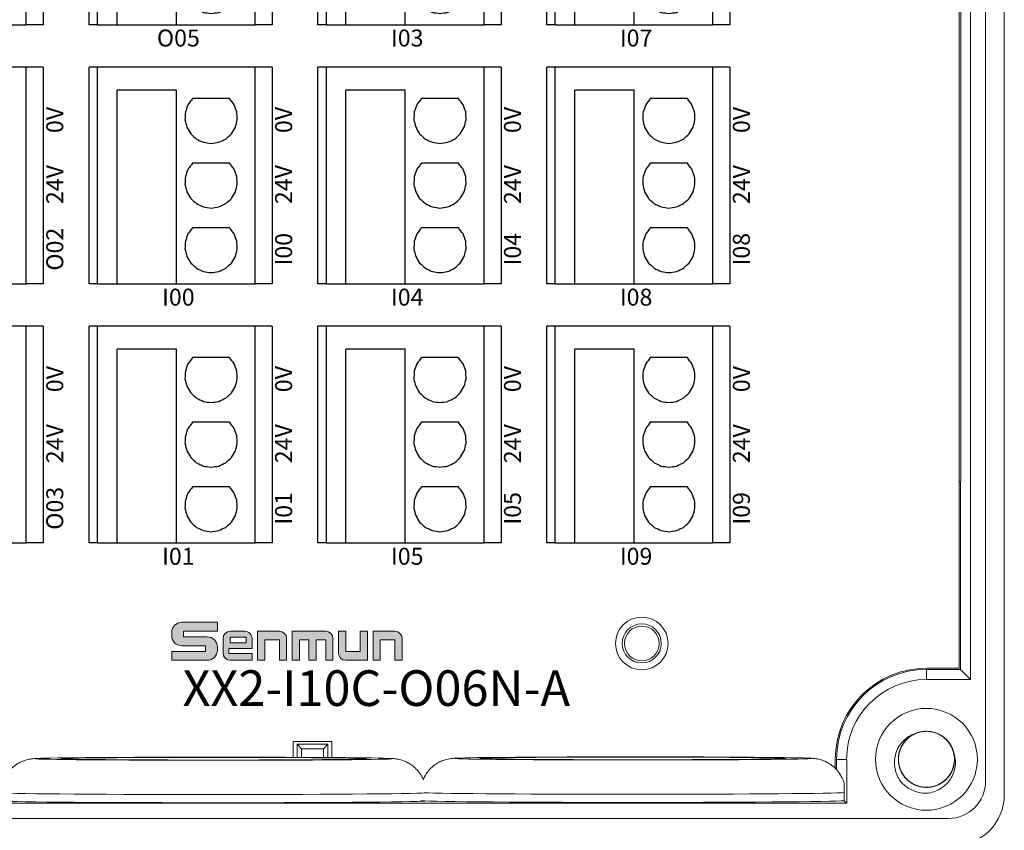
# Model space of a CAD drawing. Units: millimetres. Extents: x 752 to 2238, y 3322 to 4496.
# Drawn here: x 2141 to 2199, y 4021 to 4068 of the extents above; entities that cross this region are included whole.
import ezdxf

# ---------------------------------------------------------------- set-up
doc = ezdxf.new("R2010")
doc.units = ezdxf.units.MM
doc.linetypes.add('DASH', pattern=[0.35, 0.25, -0.1])
doc.layers.get('0').update_dxf_attribs({"lineweight": 18})
for name, color, linetype, lineweight in [('12', 7, 'Continuous', 18), ('2', 7, 'Continuous', 18), ('DIM', 3, 'Continuous', 13), ('DWG', 7, 'Continuous', 30)]:
    doc.layers.add(name, color=color, linetype=linetype, lineweight=lineweight)
doc.styles.get("Standard").update_dxf_attribs({"font": 'arial.ttf'})

# ---------------------------------------------------------------- blocks, each defined once
blk = doc.blocks.new('*X58')
at = {"layer": 'DWG'}
for p, q in [((-4.892, 6.38), (-5.392, 6.38)), ((-5.392, -6.38), (-5.392, 6.38)), ((-4.892, -6.38), (-4.892, 6.38)), ((4.392, 6.38), (-4.892, 6.38)), ((5.392, 6.38), (4.392, 6.38)), ((4.392, -6.38), (4.392, 6.38)), ((5.392, 6.38), (5.392, -6.38)), ((-0.25, 5.032), (-3.744, 5.032)), ((-3.744, -6.38), (-3.744, 5.032)), ((-0.25, -6.38), (-0.25, 5.032)), ((2.886, 4.533), (0.705, 4.533)), ((2.886, 0.729), (0.705, 0.729)), ((2.886, -3.075), (0.705, -3.075)), ((-4.892, -6.38), (-5.392, -6.38)), ((-4.892, -6.38), (-3.744, -6.38)), ((-3.744, -6.38), (-0.25, -6.38)), ((-0.25, -6.38), (4.392, -6.38)), ((5.392, -6.38), (4.392, -6.38))]:
    blk.add_line(p, q, dxfattribs=at)
for points in [[(0.433, 4.169), (0.382, 4.026), (0.33, 3.883), (0.279, 3.741)], [(0.705, 4.533), (0.615, 4.412), (0.524, 4.29), (0.433, 4.169)], [(3.158, 4.169), (3.068, 4.29), (2.977, 4.412), (2.886, 4.533)], [(3.313, 3.741), (3.261, 3.883), (3.21, 4.026), (3.158, 4.169)], [(0.279, 3.741), (0.271, 3.589), (0.263, 3.438), (0.255, 3.287)], [(3.336, 3.287), (3.328, 3.438), (3.321, 3.589), (3.313, 3.741)], [(0.255, 3.287), (0.292, 3.139), (0.328, 2.992), (0.365, 2.845)], [(3.227, 2.845), (3.263, 2.992), (3.3, 3.139), (3.336, 3.287)], [(0.365, 2.845), (0.443, 2.715), (0.52, 2.585), (0.598, 2.455)], [(0.598, 2.455), (0.71, 2.353), (0.823, 2.251), (0.935, 2.149)], [(2.657, 2.149), (2.769, 2.251), (2.881, 2.353), (2.993, 2.455)], [(2.993, 2.455), (3.071, 2.585), (3.149, 2.715), (3.227, 2.845)], [(0.935, 2.149), (1.072, 2.084), (1.209, 2.019), (1.346, 1.954)], [(1.346, 1.954), (1.496, 1.932), (1.646, 1.909), (1.796, 1.887)], [(1.796, 1.887), (1.946, 1.909), (2.096, 1.932), (2.246, 1.954)], [(2.246, 1.954), (2.383, 2.019), (2.52, 2.084), (2.657, 2.149)], [(0.705, 0.729), (0.615, 0.607), (0.524, 0.486), (0.433, 0.364)], [(3.158, 0.364), (3.068, 0.486), (2.977, 0.607), (2.886, 0.729)], [(0.433, 0.364), (0.382, 0.222), (0.33, 0.079), (0.279, -0.063)], [(3.313, -0.063), (3.261, 0.079), (3.21, 0.222), (3.158, 0.364)], [(0.279, -0.063), (0.271, -0.215), (0.263, -0.366), (0.255, -0.518)], [(0.255, -0.518), (0.292, -0.665), (0.328, -0.812), (0.365, -0.959)], [(3.227, -0.959), (3.263, -0.812), (3.3, -0.665), (3.336, -0.518)], [(3.336, -0.518), (3.328, -0.366), (3.321, -0.215), (3.313, -0.063)], [(0.365, -0.959), (0.443, -1.089), (0.52, -1.219), (0.598, -1.35)], [(2.993, -1.35), (3.071, -1.219), (3.149, -1.089), (3.227, -0.959)], [(0.598, -1.35), (0.71, -1.452), (0.823, -1.554), (0.935, -1.655)], [(0.935, -1.655), (1.072, -1.72), (1.209, -1.785), (1.346, -1.85)], [(2.246, -1.85), (2.383, -1.785), (2.52, -1.72), (2.657, -1.655)], [(2.657, -1.655), (2.769, -1.554), (2.881, -1.452), (2.993, -1.35)], [(1.346, -1.85), (1.496, -1.873), (1.646, -1.895), (1.796, -1.917)], [(1.796, -1.917), (1.946, -1.895), (2.096, -1.873), (2.246, -1.85)], [(0.433, -3.44), (0.382, -3.582), (0.33, -3.725), (0.279, -3.868)], [(0.705, -3.075), (0.615, -3.197), (0.524, -3.318), (0.433, -3.44)], [(3.158, -3.44), (3.068, -3.318), (2.977, -3.197), (2.886, -3.075)], [(3.313, -3.868), (3.261, -3.725), (3.21, -3.582), (3.158, -3.44)], [(0.279, -3.868), (0.271, -4.019), (0.263, -4.17), (0.255, -4.322)], [(3.336, -4.322), (3.328, -4.17), (3.321, -4.019), (3.313, -3.868)], [(0.255, -4.322), (0.292, -4.469), (0.328, -4.616), (0.365, -4.763)], [(3.227, -4.763), (3.263, -4.616), (3.3, -4.469), (3.336, -4.322)], [(0.365, -4.763), (0.443, -4.893), (0.52, -5.024), (0.598, -5.154)], [(0.598, -5.154), (0.71, -5.256), (0.823, -5.358), (0.935, -5.46)], [(2.657, -5.46), (2.769, -5.358), (2.881, -5.256), (2.993, -5.154)], [(2.993, -5.154), (3.071, -5.024), (3.149, -4.893), (3.227, -4.763)], [(0.935, -5.46), (1.072, -5.525), (1.209, -5.589), (1.346, -5.654)], [(1.346, -5.654), (1.496, -5.677), (1.646, -5.699), (1.796, -5.721)], [(1.796, -5.721), (1.946, -5.699), (2.096, -5.677), (2.246, -5.654)], [(2.246, -5.654), (2.383, -5.589), (2.52, -5.525), (2.657, -5.46)]]:
    blk.add_open_spline(points, degree=3, dxfattribs=at)
blk = doc.blocks.new('*X57')
at = {"color": 0, "linetype": 'ByBlock', "lineweight": -2}
for p in [(0, 0), (13.48, 0), (26.96, 0), (40.44, 0), (0, -15.26), (13.48, -15.26), (26.96, -15.26), (40.44, -15.26), (0, -30.52), (13.48, -30.52), (26.96, -30.52), (40.44, -30.52), (0, -45.78), (13.48, -45.78), (26.96, -45.78), (40.44, -45.78)]:
    blk.add_blockref('*X58', p, dxfattribs=at)

msp = doc.modelspace()

# ---------------------------------------------------------------- hatches: boundary and pattern name
at = {"layer": 'DIM'}
h = msp.add_hatch(color=0, dxfattribs=at)
edge = h.paths.add_edge_path(flags=0)
edge.add_line((2152.836, 4032.881), (2150.741, 4032.881))
edge.add_arc((2150.741, 4032.284), 0.597, 90, 180)
edge.add_line((2150.144, 4032.284), (2150.144, 4032.095))
edge.add_arc((2150.741, 4032.095), 0.597, 180, 270)
edge.add_line((2150.741, 4031.498), (2152.14, 4031.498))
edge.add_line((2152.14, 4031.498), (2152.14, 4031.17))
edge.add_line((2152.14, 4031.17), (2150.145, 4031.17))
edge.add_line((2150.145, 4031.17), (2150.145, 4030.642))
edge.add_line((2150.145, 4030.642), (2152.239, 4030.642))
edge.add_arc((2152.239, 4031.239), 0.597, 270, 360)
edge.add_line((2152.836, 4031.239), (2152.836, 4031.429))
edge.add_arc((2152.239, 4031.429), 0.597, 0, 90)
edge.add_line((2152.239, 4032.026), (2150.84, 4032.026))
edge.add_line((2150.84, 4032.026), (2150.84, 4032.353))
edge.add_line((2150.84, 4032.353), (2152.836, 4032.353))
edge.add_line((2152.836, 4032.353), (2152.836, 4032.881))
h = msp.add_hatch(color=0, dxfattribs=at)
edge = h.paths.add_edge_path(flags=0)
edge.add_arc((2154.454, 4031.931), 0.421, 359.9994, 450)
edge.add_line((2154.454, 4032.352), (2153.589, 4032.352))
edge.add_arc((2153.589, 4031.931), 0.421, 90, 180)
edge.add_line((2153.168, 4031.931), (2153.168, 4031.063))
edge.add_arc((2153.589, 4031.063), 0.421, 180, 270)
edge.add_line((2153.589, 4030.643), (2154.875, 4030.643))
edge.add_line((2154.875, 4030.643), (2154.875, 4031.041))
edge.add_line((2154.875, 4031.041), (2153.517, 4031.041))
edge.add_line((2153.517, 4031.041), (2153.517, 4031.334))
edge.add_line((2153.517, 4031.334), (2154.875, 4031.334))
edge.add_line((2154.875, 4031.334), (2154.875, 4031.931))
h.paths.add_polyline_path([(2153.591, 4032.013), (2153.591, 4031.673), (2154.525, 4031.673), (2154.525, 4032.013)], flags=0)
h = msp.add_hatch(color=0, dxfattribs=at)
edge = h.paths.add_edge_path(flags=0)
edge.add_line((2156.492, 4032.352), (2155.205, 4032.352))
edge.add_line((2155.205, 4032.352), (2155.205, 4030.642))
edge.add_line((2155.205, 4030.642), (2155.633, 4030.642))
edge.add_line((2155.633, 4030.642), (2155.633, 4031.843))
edge.add_line((2155.633, 4031.843), (2156.485, 4031.843))
edge.add_line((2156.485, 4031.843), (2156.485, 4030.642))
edge.add_line((2156.485, 4030.642), (2156.913, 4030.642))
edge.add_line((2156.913, 4030.642), (2156.913, 4031.931))
edge.add_arc((2156.492, 4031.931), 0.421, 0, 90)
edge = h.paths.add_edge_path(flags=0)
edge.add_line((2159.221, 4032.352), (2157.242, 4032.352))
edge.add_line((2157.242, 4032.352), (2157.242, 4030.642))
edge.add_line((2157.242, 4030.642), (2157.67, 4030.642))
edge.add_line((2157.67, 4030.642), (2157.67, 4031.843))
edge.add_line((2157.67, 4031.843), (2158.228, 4031.843))
edge.add_line((2158.228, 4031.843), (2158.228, 4030.642))
edge.add_line((2158.228, 4030.642), (2158.656, 4030.642))
edge.add_line((2158.656, 4030.642), (2158.656, 4031.843))
edge.add_line((2158.656, 4031.843), (2159.214, 4031.843))
edge.add_line((2159.214, 4031.843), (2159.214, 4030.642))
edge.add_line((2159.214, 4030.642), (2159.642, 4030.642))
edge.add_line((2159.642, 4030.642), (2159.642, 4031.931))
edge.add_arc((2159.221, 4031.931), 0.421, 0, 90)
edge = h.paths.add_edge_path(flags=0)
edge.add_line((2160.399, 4032.352), (2159.971, 4032.352))
edge.add_line((2159.971, 4032.352), (2159.971, 4031.064))
edge.add_arc((2160.392, 4031.064), 0.421, 180, 270)
edge.add_line((2160.392, 4030.643), (2161.679, 4030.643))
edge.add_line((2161.679, 4030.643), (2161.679, 4032.352))
edge.add_line((2161.679, 4032.352), (2161.251, 4032.352))
edge.add_line((2161.251, 4032.352), (2161.251, 4031.152))
edge.add_line((2161.251, 4031.152), (2160.399, 4031.152))
edge.add_line((2160.399, 4031.152), (2160.399, 4032.352))
edge = h.paths.add_edge_path(flags=0)
edge.add_line((2163.292, 4032.352), (2162.005, 4032.352))
edge.add_line((2162.005, 4032.352), (2162.005, 4030.642))
edge.add_line((2162.005, 4030.642), (2162.433, 4030.642))
edge.add_line((2162.433, 4030.642), (2162.433, 4031.843))
edge.add_line((2162.433, 4031.843), (2163.285, 4031.843))
edge.add_line((2163.285, 4031.843), (2163.285, 4030.642))
edge.add_line((2163.285, 4030.642), (2163.713, 4030.642))
edge.add_line((2163.713, 4030.642), (2163.713, 4031.931))
edge.add_arc((2163.292, 4031.931), 0.421, 0, 90)

# ---------------------------------------------------------------- linework, layer by layer
at = {"layer": '12', "color": 7, "linetype": 'Continuous'}
for p, q in [((2199.185, 4102.245), (2199.185, 4022.727)), ((2198.085, 4023.527), (2198.085, 4101.424)), ((2197.192, 4095.463), (2197.192, 4029.509)), ((2196.631, 4041.156), (2196.631, 4079.417)), ((2196.631, 4041.156), (2196.523, 4041.156)), ((2196.598, 4030.103), (2196.598, 4041.156)), ((2196.598, 4030.103), (2194.598, 4030.103)), ((2197.192, 4029.509), (2196.598, 4030.103)), ((2197.192, 4029.509), (2194.598, 4029.509)), ((2157.292, 4025.853), (2159.581, 4025.853)), ((2157.793, 4025.432), (2157.526, 4025.698)), ((2157.526, 4025.698), (2157.536, 4024.927)), ((2159.347, 4025.698), (2157.526, 4025.698)), ((2157.793, 4025.432), (2159.08, 4025.432)), ((2157.793, 4024.926), (2157.793, 4025.432)), ((2159.08, 4025.432), (2159.347, 4025.698)), ((2159.08, 4025.432), (2159.08, 4024.919)), ((2159.347, 4025.698), (2159.337, 4024.917)), ((2142.115, 4024.847), (2142.115, 4024.847)), ((2166.815, 4024.864), (2166.815, 4024.864)), ((2189.306, 4024.81), (2189.306, 4024.189)), ((2189.9, 4024.81), (2189.9, 4022.219)), ((2105.466, 4022.219), (2189.9, 4022.219)), ((2189.9, 4022.219), (2189.749, 4022.37)), ((2099.481, 4021.327), (2195.885, 4021.327))]:
    msp.add_line(p, q, dxfattribs=at)
at = {"layer": '12', "color": 7, "linetype": 'Continuous', "lineweight": 5}
for p, q in [((2194.598, 4030.103), (2194.598, 4029.509)), ((2189.306, 4024.81), (2189.9, 4024.81))]:
    msp.add_line(p, q, dxfattribs=at)
at = {"layer": '12', "color": 7, "linetype": 'Continuous'}
for centre, radius in [((2177.833, 4031.634), 1.15), ((2177.833, 4031.634), 1.027), ((2194.598, 4024.81), 3)]:
    msp.add_circle(centre, radius, dxfattribs=at)
for centre, radius, start, end in [((2194.598, 4024.81), 5.293, 90, 180), ((2194.598, 4024.81), 4.699, 90, 180), ((2194.598, 4024.81), 1.65, 14.61812, 113.92958), ((2194.598, 4024.81), 2, 217.87882, 270.72142), ((2195.885, 4023.527), 2.2, 270, 360), ((2196.185, 4022.727), 3, 270, 0)]:
    msp.add_arc(centre, radius, start, end, dxfattribs=at)
at = {"layer": '12', "color": 7, "linetype": 'Continuous', "lineweight": 5}
for centre, major_axis, start_param, end_param in [((2152.615, 4024.847), (-10.5, 0), 6.121786, 6.281429), ((2152.615, 4024.847), (-10.5, 0), 3.143392, 3.358166), ((2177.315, 4024.864), (-10.5, 0), 6.121786, 6.281429), ((2177.315, 4024.864), (-10.5, 0), 3.143392, 3.358166), ((2152.615, 4022.847), (12.5, 0), 3.141796, 6.185844), ((2177.315, 4022.864), (12.5, 0), 3.320147, 6.185844)]:
    msp.add_ellipse(centre, major_axis=major_axis, ratio=0.008727, start_param=start_param, end_param=end_param, dxfattribs=at)
at = {"layer": '12', "color": 7, "linetype": 'Continuous'}
for centre, major_axis, start_param, end_param in [((2152.615, 4024.847), (-10.5, 0), 0, 1.570796), ((2152.615, 4024.847), (-10.5, 0), 3.358166, 6.121786), ((2152.615, 4024.847), (-10.5, 0), 1.570796, 3.143392), ((2177.315, 4024.864), (-10.5, 0), 0, 1.570796), ((2177.315, 4024.864), (-10.5, 0), 3.358166, 6.121786), ((2177.315, 4024.864), (-10.5, 0), 1.570796, 3.143392), ((2152.615, 4022.364), (12.5, 0), 3.141603, 6.185827), ((2177.315, 4022.381), (12.5, 0), 3.141603, 6.185827)]:
    msp.add_ellipse(centre, major_axis=major_axis, ratio=0.008727, start_param=start_param, end_param=end_param, dxfattribs=at)
for centre in [(2152.615, 4024.847), (2177.315, 4024.864)]:
    msp.add_ellipse(centre, major_axis=(9, 0), ratio=0.008727, dxfattribs=at)
for points, knots in [([(2193.02, 4023.582), (2192.945, 4023.7), (2192.884, 4023.825), (2192.787, 4024.085), (2192.753, 4024.222), (2192.696, 4024.631), (2192.719, 4024.916), (2192.844, 4025.311), (2192.902, 4025.44), (2193.044, 4025.677), (2193.128, 4025.787), (2193.324, 4025.987), (2193.432, 4026.073), (2193.668, 4026.218), (2193.796, 4026.277), (2193.929, 4026.319)], [0, 0, 0, 0, 0.415785, 0.415785, 0.831569, 0.831569, 1.663139, 1.663139, 2.078923, 2.078923, 2.494708, 2.494708, 2.910493, 2.910493, 3.326277, 3.326277, 3.326277, 3.326277]), ([(2194.06, 4026.37), (2193.969, 4026.339), (2193.88, 4026.299), (2193.628, 4026.158), (2193.475, 4026.034), (2193.224, 4025.743), (2193.123, 4025.574), (2192.987, 4025.214), (2192.951, 4025.021), (2192.946, 4024.637), (2192.979, 4024.442), (2193.107, 4024.08), (2193.204, 4023.908), (2193.448, 4023.612), (2193.598, 4023.484), (2193.93, 4023.29), (2194.115, 4023.221), (2194.493, 4023.153), (2194.69, 4023.152), (2195.068, 4023.217), (2195.254, 4023.284), (2195.587, 4023.476), (2195.738, 4023.602), (2195.924, 4023.823), (2195.98, 4023.903), (2196.076, 4024.07), (2196.117, 4024.157), (2196.182, 4024.338), (2196.208, 4024.433), (2196.241, 4024.623), (2196.249, 4024.718), (2196.248, 4024.911), (2196.239, 4025.009), (2196.205, 4025.198), (2196.18, 4025.291), (2196.113, 4025.472), (2196.071, 4025.56), (2195.974, 4025.726), (2195.919, 4025.805), (2195.731, 4026.025), (2195.581, 4026.15), (2195.245, 4026.341), (2195.062, 4026.406), (2194.679, 4026.47), (2194.486, 4026.468), (2194.104, 4026.396), (2193.923, 4026.328), (2193.589, 4026.13), (2193.443, 4026.004), (2193.197, 4025.703), (2193.103, 4025.534), (2192.976, 4025.167), (2192.945, 4024.976), (2192.952, 4024.588), (2192.989, 4024.398), (2193.128, 4024.037), (2193.229, 4023.87), (2193.42, 4023.652), (2193.489, 4023.585), (2193.639, 4023.465), (2193.72, 4023.41), (2193.889, 4023.317), (2193.977, 4023.279), (2194.16, 4023.217), (2194.255, 4023.194), (2194.445, 4023.165), (2194.541, 4023.159), (2194.734, 4023.163), (2194.831, 4023.174), (2195.02, 4023.212), (2195.112, 4023.239), (2195.291, 4023.31), (2195.379, 4023.354), (2195.625, 4023.504), (2195.772, 4023.635), (2196.011, 4023.936), (2196.105, 4024.11), (2196.225, 4024.474), (2196.254, 4024.67), (2196.242, 4025.054), (2196.201, 4025.247), (2196.058, 4025.603), (2195.954, 4025.771), (2195.697, 4026.056), (2195.542, 4026.178), (2195.203, 4026.358), (2195.015, 4026.418), (2194.634, 4026.471), (2194.437, 4026.464), (2194.062, 4026.382), (2193.879, 4026.308), (2193.554, 4026.102), (2193.409, 4025.97), (2193.233, 4025.741), (2193.18, 4025.659), (2193.091, 4025.488), (2193.054, 4025.399), (2192.996, 4025.216), (2192.975, 4025.12), (2192.95, 4024.929), (2192.946, 4024.833), (2192.954, 4024.64), (2192.967, 4024.543), (2193.009, 4024.355), (2193.039, 4024.264), (2193.113, 4024.086), (2193.158, 4023.999), (2193.262, 4023.837), (2193.321, 4023.762), (2193.518, 4023.549), (2193.673, 4023.431), (2194.017, 4023.254), (2194.203, 4023.197), (2194.587, 4023.149), (2194.781, 4023.159), (2195.159, 4023.246), (2195.337, 4023.322), (2195.663, 4023.534), (2195.803, 4023.666), (2196.036, 4023.978), (2196.123, 4024.15), (2196.235, 4024.522), (2196.257, 4024.715), (2196.234, 4025.101), (2196.189, 4025.29), (2196.035, 4025.645), (2195.927, 4025.808), (2195.727, 4026.018), (2195.655, 4026.081), (2195.5, 4026.195), (2195.417, 4026.246), (2195.244, 4026.332), (2195.154, 4026.367), (2194.97, 4026.421), (2194.874, 4026.44), (2194.682, 4026.461), (2194.586, 4026.463), (2194.394, 4026.45), (2194.297, 4026.435), (2194.11, 4026.389), (2194.019, 4026.358), (2193.843, 4026.28), (2193.757, 4026.233), (2193.518, 4026.072), (2193.376, 4025.935), (2193.15, 4025.624), (2193.064, 4025.447), (2192.959, 4025.078), (2192.939, 4024.881), (2192.967, 4024.498), (2193.015, 4024.307), (2193.173, 4023.957), (2193.285, 4023.794), (2193.553, 4023.519), (2193.714, 4023.405), (2194.06, 4023.239), (2194.25, 4023.186), (2194.632, 4023.15), (2194.829, 4023.165), (2195.201, 4023.262), (2195.38, 4023.345), (2195.696, 4023.563), (2195.836, 4023.702), (2196.002, 4023.938), (2196.051, 4024.022), (2196.133, 4024.197), (2196.166, 4024.287), (2196.216, 4024.473), (2196.234, 4024.569), (2196.25, 4024.761), (2196.251, 4024.857), (2196.234, 4025.049), (2196.217, 4025.146), (2196.167, 4025.332), (2196.134, 4025.422), (2196.052, 4025.597), (2196.003, 4025.681), (2195.892, 4025.839), (2195.831, 4025.912), (2195.625, 4026.116), (2195.465, 4026.228), (2195.114, 4026.39), (2194.926, 4026.439), (2194.54, 4026.471), (2194.347, 4026.453), (2193.972, 4026.349), (2193.798, 4026.266), (2193.482, 4026.04), (2193.347, 4025.903), (2193.127, 4025.582), (2193.047, 4025.406), (2192.952, 4025.029), (2192.937, 4024.836), (2192.976, 4024.451), (2193.03, 4024.264), (2193.199, 4023.916), (2193.313, 4023.758), (2193.521, 4023.557), (2193.596, 4023.496), (2193.755, 4023.389), (2193.841, 4023.341), (2194.018, 4023.263), (2194.108, 4023.232), (2194.295, 4023.186), (2194.392, 4023.17), (2194.584, 4023.158), (2194.68, 4023.16), (2194.872, 4023.18), (2194.968, 4023.199), (2195.153, 4023.253), (2195.242, 4023.288), (2195.415, 4023.373), (2195.499, 4023.424), (2195.731, 4023.595), (2195.867, 4023.738), (2196.079, 4024.058), (2196.158, 4024.239), (2196.248, 4024.612), (2196.26, 4024.809), (2196.215, 4025.191), (2196.159, 4025.38), (2195.986, 4025.723), (2195.868, 4025.881), (2195.589, 4026.144), (2195.423, 4026.252), (2195.07, 4026.403), (2194.878, 4026.448), (2194.495, 4026.468), (2194.299, 4026.444), (2193.931, 4026.332), (2193.756, 4026.242), (2193.449, 4026.01), (2193.315, 4025.866), (2193.159, 4025.623), (2193.114, 4025.537), (2193.039, 4025.359), (2193.01, 4025.267), (2192.968, 4025.079), (2192.955, 4024.982), (2192.946, 4024.79), (2192.95, 4024.694), (2192.974, 4024.503), (2192.996, 4024.407), (2193.053, 4024.223), (2193.09, 4024.135), (2193.179, 4023.964), (2193.232, 4023.881), (2193.349, 4023.729), (2193.414, 4023.658), (2193.627, 4023.462), (2193.792, 4023.358), (2194.15, 4023.211), (2194.34, 4023.169), (2194.727, 4023.154), (2194.919, 4023.18), (2195.288, 4023.299), (2195.459, 4023.389), (2195.766, 4023.628), (2195.895, 4023.772), (2196.101, 4024.102), (2196.173, 4024.281), (2196.253, 4024.661), (2196.259, 4024.854), (2196.204, 4025.238), (2196.143, 4025.422), (2195.959, 4025.763), (2195.838, 4025.916), (2195.622, 4026.108), (2195.545, 4026.166), (2195.381, 4026.266), (2195.293, 4026.31), (2195.114, 4026.381), (2195.022, 4026.408), (2194.833, 4026.446), (2194.736, 4026.457), (2194.543, 4026.462), (2194.447, 4026.456), (2194.257, 4026.427), (2194.161, 4026.404), (2193.979, 4026.343), (2193.891, 4026.304), (2193.722, 4026.212), (2193.641, 4026.157), (2193.416, 4025.977), (2193.286, 4025.829), (2193.087, 4025.5), (2193.016, 4025.316), (2192.942, 4024.939), (2192.939, 4024.741), (2192.999, 4024.362), (2193.063, 4024.176), (2193.25, 4023.84), (2193.375, 4023.687), (2193.665, 4023.436), (2193.835, 4023.335), (2194.194, 4023.199), (2194.388, 4023.163), (2194.772, 4023.158), (2194.967, 4023.191), (2195.329, 4023.318), (2195.5, 4023.415), (2195.797, 4023.66), (2195.925, 4023.81), (2196.07, 4024.059), (2196.112, 4024.147), (2196.179, 4024.328), (2196.205, 4024.421), (2196.239, 4024.61), (2196.248, 4024.708), (2196.249, 4024.901), (2196.241, 4024.996), (2196.208, 4025.186), (2196.183, 4025.281), (2196.117, 4025.462), (2196.077, 4025.549), (2195.981, 4025.716), (2195.925, 4025.796), (2195.801, 4025.944), (2195.734, 4026.012), (2195.586, 4026.136), (2195.505, 4026.192), (2195.339, 4026.288), (2195.252, 4026.329), (2194.979, 4026.427), (2194.788, 4026.461), (2194.4, 4026.46), (2194.209, 4026.426), (2193.845, 4026.291), (2193.678, 4026.194), (2193.382, 4025.942), (2193.259, 4025.794), (2193.067, 4025.455), (2193.003, 4025.273), (2192.939, 4024.89), (2192.941, 4024.697), (2193.012, 4024.316), (2193.081, 4024.134), (2193.279, 4023.801), (2193.406, 4023.654), (2193.631, 4023.47), (2193.71, 4023.417), (2193.878, 4023.323), (2193.967, 4023.283), (2194.15, 4023.22), (2194.243, 4023.196), (2194.433, 4023.166), (2194.531, 4023.159), (2194.723, 4023.162), (2194.819, 4023.172), (2195.008, 4023.209), (2195.102, 4023.236), (2195.282, 4023.305), (2195.368, 4023.348), (2195.533, 4023.447), (2195.612, 4023.505), (2195.829, 4023.695), (2195.953, 4023.848), (2196.138, 4024.185), (2196.201, 4024.372), (2196.259, 4024.752), (2196.254, 4024.949), (2196.178, 4025.325), (2196.105, 4025.509), (2195.905, 4025.836), (2195.774, 4025.984), (2195.473, 4026.223), (2195.299, 4026.316), (2194.935, 4026.437), (2194.739, 4026.466), (2194.356, 4026.454), (2194.162, 4026.413), (2193.806, 4026.27), (2193.638, 4026.166), (2193.353, 4025.909), (2193.231, 4025.754), (2193.051, 4025.414), (2192.99, 4025.227), (2192.951, 4024.941), (2192.946, 4024.843), (2192.953, 4024.651), (2192.965, 4024.556), (2193.006, 4024.367), (2193.035, 4024.274), (2193.108, 4024.096), (2193.152, 4024.01), (2193.255, 4023.847), (2193.315, 4023.769), (2193.444, 4023.627), (2193.515, 4023.562), (2193.668, 4023.444), (2193.75, 4023.392), (2193.921, 4023.303), (2194.009, 4023.266), (2194.286, 4023.179), (2194.479, 4023.153), (2194.866, 4023.171), (2195.055, 4023.213), (2195.413, 4023.362), (2195.576, 4023.467), (2195.861, 4023.731), (2195.978, 4023.884), (2196.155, 4024.231), (2196.212, 4024.415), (2196.26, 4024.8), (2196.25, 4024.994), (2196.162, 4025.372), (2196.086, 4025.55), (2195.874, 4025.874), (2195.741, 4026.016), (2195.509, 4026.19), (2195.427, 4026.24), (2195.256, 4026.327), (2195.165, 4026.363), (2194.98, 4026.419), (2194.886, 4026.438), (2194.695, 4026.46), (2194.597, 4026.463), (2194.404, 4026.452), (2194.309, 4026.438), (2194.122, 4026.393), (2194.029, 4026.362), (2193.852, 4026.285), (2193.768, 4026.239), (2193.607, 4026.133), (2193.531, 4026.072), (2193.322, 4025.873), (2193.205, 4025.715), (2193.034, 4025.37), (2192.979, 4025.181), (2192.937, 4024.799), (2192.95, 4024.602), (2193.042, 4024.229), (2193.122, 4024.049), (2193.336, 4023.73), (2193.474, 4023.588), (2193.784, 4023.363), (2193.962, 4023.276), (2194.331, 4023.171), (2194.527, 4023.151), (2194.91, 4023.179), (2195.102, 4023.227), (2195.452, 4023.385), (2195.615, 4023.496), (2195.889, 4023.765), (2196.004, 4023.925), (2196.17, 4024.272), (2196.223, 4024.462), (2196.25, 4024.749), (2196.251, 4024.847), (2196.235, 4025.039), (2196.219, 4025.134), (2196.195, 4025.227)], [0, 0, 0, 0, 0.288145, 0.288145, 0.866087, 0.866087, 1.444029, 1.444029, 2.021972, 2.021972, 2.599914, 2.599914, 3.177856, 3.177856, 3.755799, 3.755799, 4.333741, 4.333741, 4.911683, 4.911683, 5.489626, 5.489626, 6.067568, 6.067568, 6.356539, 6.356539, 6.64551, 6.64551, 6.934481, 6.934481, 7.223453, 7.223453, 7.512424, 7.512424, 7.801395, 7.801395, 8.090366, 8.090366, 8.379337, 8.379337, 8.95728, 8.95728, 9.535222, 9.535222, 10.113164, 10.113164, 10.691107, 10.691107, 11.269049, 11.269049, 11.846991, 11.846991, 12.424934, 12.424934, 13.002876, 13.002876, 13.580818, 13.580818, 13.869789, 13.869789, 14.158761, 14.158761, 14.447732, 14.447732, 14.736703, 14.736703, 15.025674, 15.025674, 15.314645, 15.314645, 15.603616, 15.603616, 15.892587, 15.892587, 16.47053, 16.47053, 17.048472, 17.048472, 17.626414, 17.626414, 18.204357, 18.204357, 18.782299, 18.782299, 19.360241, 19.360241, 19.938184, 19.938184, 20.516126, 20.516126, 21.094068, 21.094068, 21.672011, 21.672011, 21.960982, 21.960982, 22.249953, 22.249953, 22.538924, 22.538924, 22.827895, 22.827895, 23.116867, 23.116867, 23.405838, 23.405838, 23.694809, 23.694809, 23.98378, 23.98378, 24.561722, 24.561722, 25.139665, 25.139665, 25.717607, 25.717607, 26.295549, 26.295549, 26.873492, 26.873492, 27.451434, 27.451434, 28.029376, 28.029376, 28.607319, 28.607319, 29.185261, 29.185261, 29.474232, 29.474232, 29.763203, 29.763203, 30.052175, 30.052175, 30.341146, 30.341146, 30.630117, 30.630117, 30.919088, 30.919088, 31.208059, 31.208059, 31.49703, 31.49703, 32.074973, 32.074973, 32.652915, 32.652915, 33.230857, 33.230857, 33.8088, 33.8088, 34.386742, 34.386742, 34.964684, 34.964684, 35.542627, 35.542627, 36.120569, 36.120569, 36.698511, 36.698511, 37.276454, 37.276454, 37.565425, 37.565425, 37.854396, 37.854396, 38.143367, 38.143367, 38.432338, 38.432338, 38.721309, 38.721309, 39.010281, 39.010281, 39.299252, 39.299252, 39.588223, 39.588223, 40.166165, 40.166165, 40.744108, 40.744108, 41.32205, 41.32205, 41.899992, 41.899992, 42.477935, 42.477935, 43.055877, 43.055877, 43.633819, 43.633819, 44.211762, 44.211762, 44.789704, 44.789704, 45.078675, 45.078675, 45.367646, 45.367646, 45.656617, 45.656617, 45.945589, 45.945589, 46.23456, 46.23456, 46.523531, 46.523531, 46.812502, 46.812502, 47.101473, 47.101473, 47.679416, 47.679416, 48.257358, 48.257358, 48.8353, 48.8353, 49.413243, 49.413243, 49.991185, 49.991185, 50.569127, 50.569127, 51.14707, 51.14707, 51.725012, 51.725012, 52.302954, 52.302954, 52.880897, 52.880897, 53.169868, 53.169868, 53.458839, 53.458839, 53.74781, 53.74781, 54.036781, 54.036781, 54.325752, 54.325752, 54.614723, 54.614723, 54.903695, 54.903695, 55.192666, 55.192666, 55.770608, 55.770608, 56.34855, 56.34855, 56.926493, 56.926493, 57.504435, 57.504435, 58.082377, 58.082377, 58.66032, 58.66032, 59.238262, 59.238262, 59.816204, 59.816204, 60.394147, 60.394147, 60.683118, 60.683118, 60.972089, 60.972089, 61.26106, 61.26106, 61.550031, 61.550031, 61.839003, 61.839003, 62.127974, 62.127974, 62.416945, 62.416945, 62.705916, 62.705916, 63.283858, 63.283858, 63.861801, 63.861801, 64.439743, 64.439743, 65.017685, 65.017685, 65.595628, 65.595628, 66.17357, 66.17357, 66.751512, 66.751512, 67.329455, 67.329455, 67.907397, 67.907397, 68.485339, 68.485339, 68.774311, 68.774311, 69.063282, 69.063282, 69.352253, 69.352253, 69.641224, 69.641224, 69.930195, 69.930195, 70.219166, 70.219166, 70.508138, 70.508138, 70.797109, 70.797109, 71.08608, 71.08608, 71.375051, 71.375051, 71.952993, 71.952993, 72.530936, 72.530936, 73.108878, 73.108878, 73.68682, 73.68682, 74.264763, 74.264763, 74.842705, 74.842705, 75.420647, 75.420647, 75.99859, 75.99859, 76.287561, 76.287561, 76.576532, 76.576532, 76.865503, 76.865503, 77.154474, 77.154474, 77.443445, 77.443445, 77.732417, 77.732417, 78.021388, 78.021388, 78.310359, 78.310359, 78.888301, 78.888301, 79.466244, 79.466244, 80.044186, 80.044186, 80.622128, 80.622128, 81.200071, 81.200071, 81.778013, 81.778013, 82.355955, 82.355955, 82.933898, 82.933898, 83.51184, 83.51184, 84.089782, 84.089782, 84.667725, 84.667725, 84.956696, 84.956696, 85.245667, 85.245667, 85.534638, 85.534638, 85.823609, 85.823609, 86.11258, 86.11258, 86.401552, 86.401552, 86.690523, 86.690523, 86.979494, 86.979494, 87.557436, 87.557436, 88.135379, 88.135379, 88.713321, 88.713321, 89.291263, 89.291263, 89.869206, 89.869206, 90.447148, 90.447148, 91.02509, 91.02509, 91.603033, 91.603033, 91.892004, 91.892004, 92.180975, 92.180975, 92.469946, 92.469946, 92.758917, 92.758917, 93.047888, 93.047888, 93.336859, 93.336859, 93.625831, 93.625831, 93.914802, 93.914802, 94.492744, 94.492744, 95.070686, 95.070686, 95.648629, 95.648629, 96.226571, 96.226571, 96.804513, 96.804513, 97.382456, 97.382456, 97.960398, 97.960398, 98.53834, 98.53834, 99.116283, 99.116283, 99.694225, 99.694225, 100.272167, 100.272167, 100.561139, 100.561139, 100.85011, 100.85011, 100.85011, 100.85011]), ([(2142.146, 4024.857), (2142.111, 4024.857), (2142.028, 4024.852), (2141.922, 4024.842), (2141.761, 4024.82), (2141.541, 4024.769), (2141.286, 4024.676), (2140.992, 4024.515), (2140.694, 4024.274), (2140.419, 4023.94), (2140.217, 4023.525), (2140.116, 4023.145), (2140.125, 4022.916), (2140.132, 4022.847)], [0, 0, 0, 0, 0.408871, 0.758927, 1.001084, 1.176113, 1.402016, 1.655277, 1.955873, 2.284757, 2.643385, 3.015821, 3.173092, 3.173092, 3.173092, 3.173092]), ([(2164.978, 4023.597), (2164.95, 4023.659), (2164.853, 4023.843), (2164.677, 4024.119), (2164.41, 4024.385), (2164.135, 4024.577), (2163.875, 4024.704), (2163.65, 4024.779), (2163.482, 4024.816), (2163.36, 4024.835), (2163.259, 4024.847), (2163.142, 4024.856), (2163.052, 4024.861), (2162.962, 4024.864), (2162.943, 4024.865)], [0, 0, 0, 0, 0.129768, 0.39487, 0.635559, 0.852612, 1.044042, 1.204899, 1.342572, 1.470818, 1.652645, 1.925784, 2.420967, 2.549969, 2.549969, 2.549969, 2.549969]), ([(2166.846, 4024.874), (2166.811, 4024.874), (2166.728, 4024.869), (2166.622, 4024.859), (2166.461, 4024.837), (2166.241, 4024.786), (2165.986, 4024.693), (2165.692, 4024.532), (2165.394, 4024.291), (2165.131, 4023.972), (2165.005, 4023.721), (2164.953, 4023.593)], [0, 0, 0, 0, 0.381474, 0.708075, 0.934006, 1.097307, 1.308074, 1.544365, 1.824819, 2.131666, 2.426898, 2.426898, 2.426898, 2.426898]), ([(2189.751, 4023.361), (2189.751, 4023.364), (2189.731, 4023.518), (2189.598, 4023.789), (2189.377, 4024.137), (2189.11, 4024.402), (2188.835, 4024.594), (2188.575, 4024.721), (2188.35, 4024.796), (2188.182, 4024.833), (2188.06, 4024.853), (2187.959, 4024.864), (2187.842, 4024.873), (2187.752, 4024.878), (2187.662, 4024.881), (2187.643, 4024.882)], [0, 0, 0, 0, 0.00659, 0.31069, 0.584915, 0.833886, 1.058407, 1.256424, 1.422816, 1.565226, 1.697885, 1.885968, 2.168506, 2.680728, 2.814169, 2.814169, 2.814169, 2.814169]), ([(2196.195, 4025.227), (2196.296, 4024.968), (2196.329, 4024.685), (2196.279, 4024.273), (2196.245, 4024.136), (2196.148, 4023.877), (2196.084, 4023.752), (2195.93, 4023.521), (2195.84, 4023.416), (2195.638, 4023.226), (2195.526, 4023.141), (2195.289, 4023.001), (2195.161, 4022.943), (2194.898, 4022.855), (2194.762, 4022.826), (2194.624, 4022.811)], [0, 0, 0, 0, 0.831078, 0.831078, 1.246617, 1.246617, 1.662156, 1.662156, 2.077695, 2.077695, 2.493234, 2.493234, 2.908773, 2.908773, 3.324312, 3.324312, 3.324312, 3.324312]), ([(2189.749, 4023.372), (2189.751, 4023.368), (2189.752, 4023.341), (2189.754, 4023.245), (2189.754, 4023.202), (2189.755, 4023.106), (2189.755, 4023.07), (2189.756, 4022.975), (2189.756, 4022.916), (2189.756, 4022.853)], [0, 0, 0, 0, 0.2522804, 0.2522804, 0.3856541, 0.3856541, 0.452341, 0.452341, 0.5190279, 0.5190279, 0.5190279, 0.5190279])]:
    msp.add_open_spline(points, degree=3, knots=knots, dxfattribs=at)
msp.add_open_spline([(2189.756, 4022.853), (2189.756, 4022.692), (2189.756, 4022.532), (2189.756, 4022.371)], degree=3, dxfattribs=at)
at = {"layer": '2', "color": 7, "linetype": 'Continuous'}
for p, q in [((2196.524, 4030.178), (2196.524, 4094.794)), ((2194.598, 4030.178), (2196.524, 4030.178)), ((2157.292, 4025.866), (2159.581, 4025.866)), ((2157.292, 4024.929), (2157.292, 4025.866)), ((2159.581, 4024.915), (2159.581, 4025.866)), ((2189.231, 4024.264), (2189.231, 4024.81))]:
    msp.add_line(p, q, dxfattribs=at)
for radius in [1.55, 1.15]:
    msp.add_circle((2177.833, 4031.634), radius, dxfattribs=at)
msp.add_arc((2194.598, 4024.81), 5.367, 90, 180, dxfattribs=at)
at = {"layer": 'DIM', "color": 0}
for p, q in [((2152.836, 4032.881), (2150.741, 4032.881)), ((2152.836, 4032.881), (2152.836, 4032.353)), ((2150.84, 4032.353), (2152.836, 4032.353)), ((2150.84, 4032.353), (2150.84, 4032.026)), ((2153.589, 4032.352), (2154.454, 4032.352)), ((2155.205, 4030.642), (2155.205, 4032.352)), ((2155.205, 4032.352), (2156.492, 4032.352)), ((2157.242, 4030.642), (2157.242, 4032.352)), ((2157.242, 4032.352), (2159.221, 4032.352)), ((2159.971, 4032.352), (2159.971, 4031.064)), ((2159.971, 4032.352), (2160.399, 4032.352)), ((2160.399, 4032.352), (2160.399, 4031.152)), ((2161.251, 4031.152), (2161.251, 4032.352)), ((2161.679, 4032.352), (2161.251, 4032.352)), ((2161.679, 4032.352), (2161.679, 4030.643)), ((2162.005, 4030.642), (2162.005, 4032.352)), ((2162.005, 4032.352), (2163.292, 4032.352)), ((2150.144, 4032.284), (2150.144, 4032.095)), ((2150.84, 4032.026), (2152.239, 4032.026)), ((2153.168, 4031.931), (2153.168, 4031.063)), ((2154.525, 4032.013), (2153.591, 4032.013)), ((2153.591, 4032.013), (2153.591, 4031.673)), ((2154.525, 4031.673), (2154.525, 4032.013)), ((2154.875, 4031.334), (2154.875, 4031.931)), ((2155.633, 4030.642), (2155.633, 4031.843)), ((2156.485, 4031.843), (2155.633, 4031.843)), ((2156.485, 4030.642), (2156.485, 4031.843)), ((2156.913, 4030.642), (2156.913, 4031.931)), ((2157.67, 4030.642), (2157.67, 4031.843)), ((2157.67, 4031.843), (2158.228, 4031.843)), ((2158.228, 4030.642), (2158.228, 4031.843)), ((2158.656, 4030.642), (2158.656, 4031.843)), ((2158.656, 4031.843), (2159.214, 4031.843)), ((2159.214, 4030.642), (2159.214, 4031.843)), ((2159.642, 4030.642), (2159.642, 4031.931)), ((2162.433, 4030.642), (2162.433, 4031.843)), ((2162.433, 4031.843), (2163.285, 4031.843)), ((2163.285, 4031.843), (2163.285, 4030.642)), ((2163.713, 4030.642), (2163.713, 4031.931)), ((2150.145, 4031.17), (2152.14, 4031.17)), ((2150.145, 4031.17), (2150.145, 4030.642)), ((2150.741, 4031.498), (2152.14, 4031.498)), ((2152.14, 4031.498), (2152.14, 4031.17)), ((2152.836, 4031.429), (2152.836, 4031.239)), ((2153.517, 4031.334), (2153.517, 4031.041)), ((2153.517, 4031.334), (2154.875, 4031.334)), ((2153.591, 4031.673), (2154.525, 4031.673)), ((2160.399, 4031.152), (2161.251, 4031.152)), ((2150.145, 4030.642), (2152.239, 4030.642)), ((2154.875, 4031.041), (2153.517, 4031.041)), ((2153.589, 4030.643), (2154.875, 4030.643)), ((2154.875, 4031.041), (2154.875, 4030.643)), ((2155.205, 4030.642), (2155.633, 4030.642)), ((2156.485, 4030.642), (2156.913, 4030.642)), ((2157.242, 4030.642), (2157.67, 4030.642)), ((2158.228, 4030.642), (2158.656, 4030.642)), ((2159.214, 4030.642), (2159.642, 4030.642)), ((2161.679, 4030.643), (2160.392, 4030.643)), ((2162.005, 4030.642), (2162.433, 4030.642)), ((2163.285, 4030.642), (2163.713, 4030.642))]:
    msp.add_line(p, q, dxfattribs=at)
for centre, radius, start, end in [((2150.741, 4032.284), 0.597, 90, 180), ((2153.589, 4031.931), 0.421, 90, 180), ((2154.454, 4031.931), 0.421, 359.9994, 90), ((2156.492, 4031.931), 0.421, 0, 90), ((2159.221, 4031.931), 0.421, 0, 90), ((2163.292, 4031.931), 0.421, 0, 90), ((2150.741, 4032.095), 0.597, 180, 270), ((2152.239, 4031.429), 0.597, 0, 90), ((2152.239, 4031.239), 0.597, 270, 0), ((2153.589, 4031.063), 0.421, 180, 270), ((2160.392, 4031.064), 0.421, 180, 270)]:
    msp.add_arc(centre, radius, start, end, dxfattribs=at)

# ---------------------------------------------------------------- block references
at = {"linetype": 'DASH', "lineweight": 30}
msp.add_blockref('*X57', (2137.19, 4089.712), dxfattribs=at)

# ---------------------------------------------------------------- texts
at = {"attachment_point": 5}
for s, insert, char_height, width in [('{\\fMicrosoft YaHei|b0|i0|c0|p34;O05}', (2150.538, 4067.289), 1, 19.20945), ('{\\fMicrosoft YaHei|b0|i0|c0|p34;I03}', (2164.018, 4067.289), 1, 19.20945), ('{\\fMicrosoft YaHei|b0|i0|c0|p34;I07}', (2177.498, 4067.289), 1, 19.20945), ('{\\fMicrosoft YaHei|b0|i0|c0|p34;I00}', (2150.538, 4052.029), 1, 19.20945), ('{\\fMicrosoft YaHei|b0|i0|c0|p34;I04}', (2164.018, 4052.029), 1, 19.20945), ('{\\fMicrosoft YaHei|b0|i0|c0|p34;I08}', (2177.498, 4052.029), 1, 19.20945), ('{\\fMicrosoft YaHei|b0|i0|c0|p34;I01}', (2150.538, 4036.769), 1, 19.20945), ('{\\fMicrosoft YaHei|b0|i0|c0|p34;I05}', (2164.018, 4036.769), 1, 19.20945), ('{\\fMicrosoft YaHei|b0|i0|c0|p34;I09}', (2177.498, 4036.769), 1, 19.20945), ('{\\fMicrosoft YaHei|b0|i0|c0|p34;XX2-I10C-O06N-A}', (2162.198, 4029.003), 2.1, 86.08322)]:
    msp.add_mtext(s, dxfattribs=dict(at, insert=insert, char_height=char_height, width=width))
at = {"char_height": 1, "width": 19.20945, "attachment_point": 5, "rotation": 90}
for s, insert in [('{\\fMicrosoft YaHei|b0|i0|c0|p34;0V}', (2143.257, 4062.462)), ('{\\fMicrosoft YaHei|b0|i0|c0|p34;0V}', (2156.737, 4062.462)), ('{\\fMicrosoft YaHei|b0|i0|c0|p34;0V}', (2170.217, 4062.462)), ('{\\fMicrosoft YaHei|b0|i0|c0|p34;0V}', (2183.697, 4062.462)), ('{\\fMicrosoft YaHei|b0|i0|c0|p34;24V}', (2143.257, 4058.657)), ('{\\fMicrosoft YaHei|b0|i0|c0|p34;24V}', (2156.737, 4058.657)), ('{\\fMicrosoft YaHei|b0|i0|c0|p34;24V}', (2170.217, 4058.657)), ('{\\fMicrosoft YaHei|b0|i0|c0|p34;24V}', (2183.697, 4058.657)), ('{\\fMicrosoft YaHei|b0|i0|c0|p34;O02}', (2143.257, 4054.853)), ('{\\fMicrosoft YaHei|b0|i0|c0|p34;I00}', (2156.737, 4054.853)), ('{\\fMicrosoft YaHei|b0|i0|c0|p34;I04}', (2170.217, 4054.853)), ('{\\fMicrosoft YaHei|b0|i0|c0|p34;I08}', (2183.697, 4054.853)), ('{\\fMicrosoft YaHei|b0|i0|c0|p34;0V}', (2143.257, 4047.202)), ('{\\fMicrosoft YaHei|b0|i0|c0|p34;0V}', (2156.737, 4047.202)), ('{\\fMicrosoft YaHei|b0|i0|c0|p34;0V}', (2170.217, 4047.202)), ('{\\fMicrosoft YaHei|b0|i0|c0|p34;0V}', (2183.697, 4047.202)), ('{\\fMicrosoft YaHei|b0|i0|c0|p34;24V}', (2143.257, 4043.397)), ('{\\fMicrosoft YaHei|b0|i0|c0|p34;24V}', (2156.737, 4043.397)), ('{\\fMicrosoft YaHei|b0|i0|c0|p34;24V}', (2170.217, 4043.397)), ('{\\fMicrosoft YaHei|b0|i0|c0|p34;24V}', (2183.697, 4043.397)), ('{\\fMicrosoft YaHei|b0|i0|c0|p34;O03}', (2143.257, 4039.593)), ('{\\fMicrosoft YaHei|b0|i0|c0|p34;I01}', (2156.737, 4039.593)), ('{\\fMicrosoft YaHei|b0|i0|c0|p34;I05}', (2170.217, 4039.593)), ('{\\fMicrosoft YaHei|b0|i0|c0|p34;I09}', (2183.697, 4039.593))]:
    msp.add_mtext(s, dxfattribs=dict(at, insert=insert))

doc.saveas('drawing.dxf')
